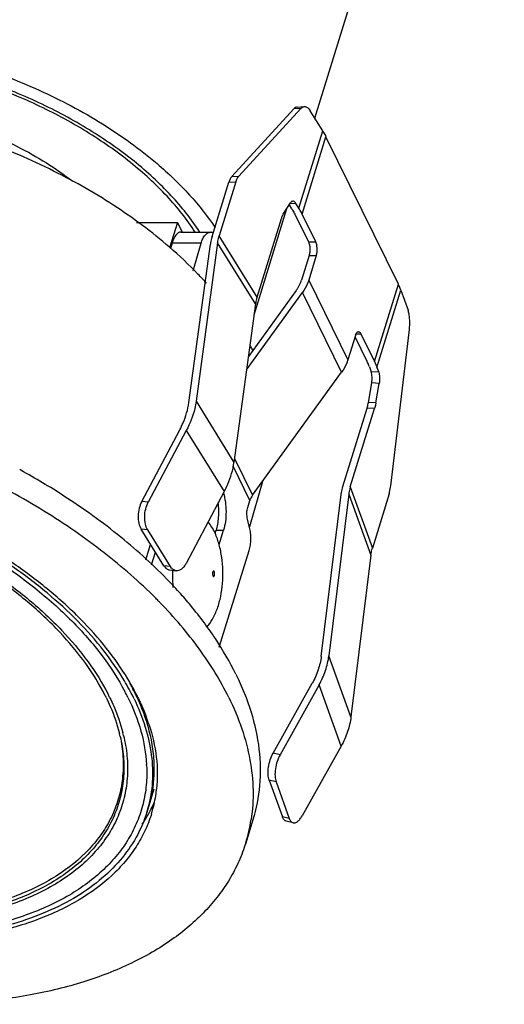
# Model space of a CAD drawing. Units: millimetres. Extents: x 21269 to 24125, y 1199 to 8254.
# Drawn here: x 23054 to 23079, y 7852 to 7902 of the extents above; entities that cross this region are included whole.
import ezdxf

# ---------------------------------------------------------------- set-up
doc = ezdxf.new("R2010")
doc.units = ezdxf.units.MM
doc.layers.add('02___PRT_ALL_AXES', color=7, linetype='Continuous')
doc.layers.add('06___PRT_ALL_SURFS', color=7, linetype='Continuous')

msp = doc.modelspace()

# ---------------------------------------------------------------- linework, layer by layer
at = {"color": 7, "linetype": 'Continuous'}
for p, q in [((23073.264, 7888.416), (23069.594, 7895.893)), ((23059.999, 7891.556), (23062.07, 7891.556)), ((23062.07, 7891.556), (23061.665, 7890.257)), ((23062.07, 7891.556), (23062.313, 7891.062)), ((23063.261, 7890.495), (23061.794, 7890.495)), ((23062.859, 7889.099), (23063.261, 7890.495)), ((23068.722, 7888.622), (23070.704, 7884.582)), ((23072.053, 7884.5), (23073.264, 7888.416)), ((23070.385, 7883.956), (23068.402, 7887.996)), ((23072.178, 7884.207), (23073.388, 7888.124)), ((23073.388, 7888.124), (23073.756, 7887.104)), ((23071.131, 7885.907), (23071.363, 7885.907)), ((23071.363, 7885.907), (23072.053, 7884.5)), ((23072.88, 7878.209), (23073.823, 7886.117)), ((23071.089, 7885.826), (23070.704, 7884.582)), ((23071.685, 7884.5), (23071.068, 7885.757)), ((23065.876, 7877.728), (23070.385, 7883.956)), ((23071.8, 7884.229), (23071.891, 7883.979)), ((23072.268, 7883.957), (23071.891, 7883.979)), ((23072.178, 7884.207), (23072.268, 7883.957)), ((23071.746, 7882.423), (23071.914, 7883.417)), ((23072.291, 7883.396), (23071.914, 7883.417)), ((23072.123, 7882.402), (23072.291, 7883.396)), ((23072.123, 7882.402), (23071.746, 7882.423)), ((23070.451, 7878.166), (23071.681, 7882.144)), ((23070.829, 7878.144), (23072.058, 7882.122)), ((23072.058, 7882.122), (23071.681, 7882.144)), ((23064.961, 7879.593), (23065.876, 7877.728)), ((23065.743, 7877.467), (23064.894, 7879.197)), ((23070.829, 7878.144), (23071.947, 7875.048)), ((23065.629, 7877.1), (23065.743, 7877.467)), ((23069.356, 7869.56), (23070.364, 7877.76)), ((23070.752, 7877.786), (23069.744, 7869.586)), ((23070.752, 7877.786), (23071.87, 7874.69)), ((23072.795, 7877.793), (23071.947, 7875.048)), ((23065.725, 7876.098), (23065.619, 7876.516)), ((23063.983, 7875.78), (23064.035, 7875.948)), ((23064.035, 7875.948), (23064.403, 7875.948)), ((23064.179, 7875.224), (23064.403, 7875.948)), ((23064.186, 7870.018), (23065.704, 7874.929)), ((23071.87, 7874.69), (23070.862, 7866.489)), ((23070.862, 7866.489), (23069.744, 7869.586)), ((23066.916, 7864.656), (23068.895, 7868.195)), ((23069.247, 7868.112), (23067.267, 7864.573)), ((23070.365, 7865.016), (23069.247, 7868.112)), ((23070.365, 7865.016), (23068.385, 7861.477)), ((23067.267, 7864.573), (23066.916, 7864.656)), ((23066.716, 7863.28), (23067.387, 7861.422)), ((23067.067, 7863.197), (23066.716, 7863.28)), ((23067.067, 7863.197), (23067.738, 7861.339)), ((23067.738, 7861.339), (23067.387, 7861.422)), ((23067.931, 7861.123), (23067.58, 7861.206))]:
    msp.add_line(p, q, dxfattribs=at)
for centre, radius, start, end in [((23063.781, 7890.718), 0.345, 90.0396, 92.6995), ((23071.694, 7885.64), 0.634, 159.9526, 162.8586), ((23069.453, 7873.748), 7.644, 178.7567, 179.4189), ((23069.356, 7873.744), 7.547, 179.3837, 185.3068), ((23049.212, 7862.461), 11.915, 26.1643, 28.842), ((23048.887, 7862.697), 10.854, 26.6198, 27.1053), ((23049.018, 7862.763), 10.707, 26.1391, 26.6198), ((23049.194, 7862.392), 11.544, 26.149, 27.8618), ((23049.821, 7862.766), 11.234, 24.68, 26.1406), ((23051.432, 7863.67), 8.124, 13.402, 14.4088), ((23053.285, 7863.672), 7.229, 2.7618, 3.2654), ((23054.335, 7863.811), 6.54, 342.8567, 351.3936)]:
    msp.add_arc(centre, radius, start, end, dxfattribs=at)
for points, knots in [([(23063.197, 7891.064), (23062.773, 7891.72), (23061.746, 7893.007), (23059.852, 7894.739), (23057.59, 7896.314), (23055.034, 7897.681), (23052.267, 7898.797), (23049.38, 7899.624), (23046.468, 7900.136), (23044.523, 7900.258), (23043.569, 7900.258)], [0, 0, 0, 0, 0.104324, 0.218803, 0.34203, 0.471819, 0.605481, 0.740058, 0.872519, 1, 1, 1, 1]), ([(23043.96, 7897.61), (23044.502, 7897.64), (23045.611, 7897.644), (23047.879, 7897.44), (23050.726, 7896.803), (23053.432, 7895.718), (23055.417, 7894.603), (23056.328, 7893.973), (23056.757, 7893.642)], [0, 0, 0, 0, 0.119101, 0.243272, 0.500169, 0.756979, 0.881049, 1, 1, 1, 1]), ([(23063.261, 7890.495), (23063.284, 7890.575), (23063.338, 7890.721), (23063.455, 7890.904), (23063.599, 7891.026), (23063.712, 7891.059), (23063.765, 7891.062)], [0, 0, 0, 0, 0.311441, 0.577495, 0.801615, 1, 1, 1, 1]), ([(23063.781, 7891.062), (23063.79, 7891.062), (23063.825, 7891.061), (23063.859, 7891.054), (23063.885, 7891.047)], [0, 0, 0, 0, 0.246793, 1, 1, 1, 1]), ([(23073.388, 7888.124), (23073.379, 7888.148), (23073.342, 7888.247), (23073.299, 7888.344), (23073.264, 7888.416)], [0, 0, 0, 0, 0.245348, 1, 1, 1, 1]), ([(23073.823, 7886.117), (23073.833, 7886.209), (23073.846, 7886.39), (23073.843, 7886.654), (23073.815, 7886.893), (23073.78, 7887.04), (23073.756, 7887.104)], [0, 0, 0, 0, 0.276543, 0.547266, 0.793584, 1, 1, 1, 1]), ([(23071.099, 7885.857), (23071.108, 7885.88), (23071.126, 7885.921), (23071.159, 7885.972), (23071.197, 7886.007), (23071.227, 7886.015), (23071.241, 7886.016)], [0, 0, 0, 0, 0.326635, 0.599376, 0.817738, 1, 1, 1, 1]), ([(23071.241, 7886.016), (23071.252, 7886.016), (23071.283, 7886.008), (23071.328, 7885.969), (23071.351, 7885.93), (23071.363, 7885.907)], [0, 0, 0, 0, 0.196148, 0.546691, 1, 1, 1, 1]), ([(23070.704, 7884.582), (23070.688, 7884.528), (23070.608, 7884.307), (23070.49, 7884.1), (23070.385, 7883.956)], [0, 0, 0, 0, 0.240261, 1, 1, 1, 1]), ([(23071.8, 7884.229), (23071.792, 7884.251), (23071.757, 7884.343), (23071.717, 7884.433), (23071.685, 7884.5)], [0, 0, 0, 0, 0.245348, 1, 1, 1, 1]), ([(23072.053, 7884.5), (23072.065, 7884.475), (23072.111, 7884.38), (23072.151, 7884.281), (23072.178, 7884.207)], [0, 0, 0, 0, 0.254814, 1, 1, 1, 1]), ([(23071.914, 7883.417), (23071.931, 7883.518), (23071.94, 7883.669), (23071.923, 7883.857), (23071.904, 7883.942), (23071.891, 7883.979)], [0, 0, 0, 0, 0.542398, 0.792509, 1, 1, 1, 1]), ([(23072.268, 7883.957), (23072.281, 7883.92), (23072.301, 7883.835), (23072.318, 7883.647), (23072.309, 7883.496), (23072.291, 7883.396)], [0, 0, 0, 0, 0.207491, 0.457602, 1, 1, 1, 1]), ([(23071.681, 7882.144), (23071.687, 7882.165), (23071.714, 7882.257), (23071.733, 7882.351), (23071.746, 7882.423)], [0, 0, 0, 0, 0.235426, 1, 1, 1, 1]), ([(23072.123, 7882.402), (23072.119, 7882.377), (23072.102, 7882.283), (23072.079, 7882.19), (23072.058, 7882.122)], [0, 0, 0, 0, 0.263332, 1, 1, 1, 1]), ([(23024.173, 7875.34), (23024.543, 7875.816), (23025.44, 7876.713), (23027.101, 7877.792), (23029.081, 7878.633), (23031.337, 7879.222), (23033.819, 7879.548), (23036.475, 7879.604), (23039.245, 7879.391), (23042.068, 7878.912), (23044.882, 7878.178), (23047.623, 7877.206), (23050.232, 7876.018), (23052.649, 7874.639), (23054.821, 7873.1), (23056.701, 7871.435), (23058.247, 7869.68), (23059.066, 7868.421), (23059.4, 7867.787)], [0, 0, 0, 0, 0.044934, 0.093648, 0.146837, 0.204684, 0.266958, 0.333113, 0.402374, 0.473801, 0.546347, 0.618917, 0.690414, 0.759789, 0.826098, 0.888553, 0.946601, 1, 1, 1, 1]), ([(23026.035, 7875.948), (23026.47, 7876.332), (23027.465, 7877.039), (23029.185, 7877.855), (23031.155, 7878.457), (23033.334, 7878.835), (23035.681, 7878.982), (23038.147, 7878.896), (23040.685, 7878.578), (23043.242, 7878.035), (23045.766, 7877.278), (23048.207, 7876.322), (23050.515, 7875.187), (23052.642, 7873.896), (23054.547, 7872.474), (23056.192, 7870.95), (23057.542, 7869.353), (23058.256, 7868.214), (23058.549, 7867.643)], [0, 0, 0, 0, 0.047187, 0.098479, 0.154148, 0.214084, 0.277887, 0.344933, 0.414437, 0.485501, 0.55716, 0.628426, 0.698326, 0.765946, 0.830474, 0.891243, 0.947815, 1, 1, 1, 1]), ([(23070.364, 7877.76), (23070.368, 7877.794), (23070.388, 7877.931), (23070.42, 7878.066), (23070.451, 7878.166)], [0, 0, 0, 0, 0.2465, 1, 1, 1, 1]), ([(23070.829, 7878.144), (23070.82, 7878.114), (23070.786, 7877.997), (23070.763, 7877.876), (23070.752, 7877.786)], [0, 0, 0, 0, 0.253873, 1, 1, 1, 1]), ([(23072.795, 7877.793), (23072.805, 7877.824), (23072.843, 7877.961), (23072.867, 7878.101), (23072.88, 7878.209)], [0, 0, 0, 0, 0.231716, 1, 1, 1, 1]), ([(23064.396, 7877.834), (23064.442, 7877.69), (23064.508, 7877.378), (23064.54, 7876.893), (23064.511, 7876.407), (23064.448, 7876.092), (23064.403, 7875.948)], [0, 0, 0, 0, 0.23645, 0.498662, 0.76159, 1, 1, 1, 1]), ([(23065.876, 7877.728), (23065.861, 7877.707), (23065.806, 7877.626), (23065.764, 7877.536), (23065.743, 7877.467)], [0, 0, 0, 0, 0.260409, 1, 1, 1, 1]), ([(23064.035, 7875.948), (23064.066, 7876.05), (23064.117, 7876.269), (23064.172, 7876.731), (23064.163, 7877.093), (23064.134, 7877.333)], [0, 0, 0, 0, 0.229457, 0.481281, 1, 1, 1, 1]), ([(23065.619, 7876.516), (23065.607, 7876.563), (23065.591, 7876.661), (23065.584, 7876.812), (23065.596, 7876.961), (23065.616, 7877.056), (23065.629, 7877.1)], [0, 0, 0, 0, 0.24388, 0.506186, 0.765266, 1, 1, 1, 1]), ([(23063.975, 7875.799), (23063.926, 7875.908), (23063.823, 7876.109), (23063.692, 7876.294), (23063.623, 7876.375)], [0, 0, 0, 0, 0.527116, 1, 1, 1, 1]), ([(23065.704, 7874.929), (23065.731, 7875.018), (23065.771, 7875.209), (23065.794, 7875.506), (23065.782, 7875.807), (23065.749, 7876.005), (23065.725, 7876.098)], [0, 0, 0, 0, 0.234734, 0.493814, 0.75612, 1, 1, 1, 1]), ([(23063.552, 7871.041), (23063.669, 7871.16), (23063.88, 7871.462), (23064.109, 7871.994), (23064.273, 7872.604), (23064.366, 7873.253), (23064.384, 7873.916), (23064.328, 7874.575), (23064.198, 7875.208), (23064.059, 7875.611), (23063.975, 7875.799)], [0, 0, 0, 0, 0.10052, 0.218517, 0.347008, 0.479233, 0.612156, 0.744901, 0.875843, 1, 1, 1, 1]), ([(23071.87, 7874.69), (23071.873, 7874.72), (23071.891, 7874.841), (23071.92, 7874.96), (23071.947, 7875.048)], [0, 0, 0, 0, 0.2465, 1, 1, 1, 1]), ([(23063.856, 7873.833), (23063.851, 7873.816), (23063.845, 7873.781), (23063.844, 7873.728), (23063.85, 7873.677), (23063.862, 7873.641), (23063.876, 7873.62), (23063.886, 7873.611), (23063.898, 7873.607), (23063.91, 7873.611), (23063.921, 7873.62), (23063.934, 7873.641), (23063.941, 7873.66), (23063.944, 7873.674)], [0, 0, 0, 0, 0.154532, 0.323669, 0.485274, 0.61708, 0.66801, 0.708862, 0.743073, 0.777237, 0.817886, 0.868654, 1, 1, 1, 1]), ([(23063.906, 7873.883), (23063.902, 7873.885), (23063.891, 7873.885), (23063.876, 7873.875), (23063.865, 7873.856), (23063.859, 7873.841), (23063.856, 7873.833)], [0, 0, 0, 0, 0.178555, 0.384189, 0.656741, 1, 1, 1, 1]), ([(23063.944, 7873.674), (23063.949, 7873.695), (23063.954, 7873.739), (23063.95, 7873.801), (23063.936, 7873.852), (23063.917, 7873.878), (23063.906, 7873.883)], [0, 0, 0, 0, 0.292188, 0.59312, 0.838504, 1, 1, 1, 1]), ([(23069.356, 7869.56), (23069.327, 7869.326), (23069.216, 7868.853), (23069.016, 7868.411), (23068.895, 7868.195)], [0, 0, 0, 0, 0.487783, 1, 1, 1, 1]), ([(23069.247, 7868.112), (23069.377, 7868.345), (23069.593, 7868.823), (23069.713, 7869.333), (23069.744, 7869.586)], [0, 0, 0, 0, 0.512217, 1, 1, 1, 1]), ([(23059.334, 7865.553), (23059.416, 7865.211), (23059.532, 7864.528), (23059.554, 7863.505), (23059.419, 7862.515), (23059.128, 7861.568), (23058.683, 7860.674), (23057.878, 7859.54), (23056.784, 7858.566), (23055.49, 7857.773), (23053.965, 7857.052), (23051.779, 7856.394), (23048.888, 7856.001), (23045.757, 7855.996), (23042.488, 7856.376), (23039.19, 7857.131), (23035.975, 7858.233), (23032.951, 7859.646), (23030.219, 7861.323), (23027.869, 7863.209), (23025.98, 7865.242), (23025.022, 7866.731), (23024.654, 7867.48)], [0, 0, 0, 0, 0.023802, 0.0467, 0.069028, 0.091161, 0.113483, 0.136369, 0.184968, 0.211249, 0.238998, 0.299018, 0.364919, 0.435849, 0.510502, 0.58728, 0.664432, 0.740181, 0.812849, 0.88099, 0.943539, 1, 1, 1, 1]), ([(23059.164, 7865.499), (23059.233, 7865.165), (23059.326, 7864.499), (23059.316, 7863.504), (23059.154, 7862.543), (23058.84, 7861.625), (23058.378, 7860.76), (23057.556, 7859.666), (23056.457, 7858.73), (23055.167, 7857.97), (23053.651, 7857.282), (23051.491, 7856.66), (23048.645, 7856.3), (23045.569, 7856.316), (23042.366, 7856.707), (23039.14, 7857.46), (23035.999, 7858.551), (23033.047, 7859.943), (23030.38, 7861.59), (23028.088, 7863.438), (23026.245, 7865.429), (23025.308, 7866.886), (23024.949, 7867.619)], [0, 0, 0, 0, 0.02355, 0.046268, 0.068494, 0.090599, 0.112964, 0.13595, 0.184869, 0.211334, 0.239267, 0.299624, 0.365775, 0.436848, 0.511534, 0.588249, 0.665264, 0.740829, 0.813297, 0.881249, 0.943644, 1, 1, 1, 1]), ([(23058.63, 7867.48), (23058.703, 7867.332), (23058.97, 7866.754), (23059.182, 7866.149), (23059.3, 7865.692)], [0, 0, 0, 0, 0.258391, 1, 1, 1, 1]), ([(23059.557, 7867.48), (23059.827, 7866.93), (23060.262, 7865.825), (23060.47, 7864.651), (23060.502, 7864.084)], [0, 0, 0, 0, 0.518785, 1, 1, 1, 1]), ([(23060.029, 7867.456), (23060.066, 7867.375), (23060.209, 7867.054), (23060.336, 7866.726), (23060.42, 7866.478)], [0, 0, 0, 0, 0.254248, 1, 1, 1, 1]), ([(23060.42, 7866.478), (23060.625, 7865.877), (23060.84, 7864.954), (23060.895, 7863.721), (23060.845, 7863.124), (23060.801, 7862.833)], [0, 0, 0, 0, 0.515715, 0.760747, 1, 1, 1, 1]), ([(23070.862, 7866.489), (23070.831, 7866.237), (23070.711, 7865.726), (23070.495, 7865.249), (23070.365, 7865.016)], [0, 0, 0, 0, 0.487783, 1, 1, 1, 1]), ([(23060.506, 7864.02), (23060.521, 7863.694), (23060.508, 7863.045), (23060.348, 7862.089), (23060.048, 7861.174), (23059.61, 7860.306), (23059.039, 7859.492), (23058.087, 7858.466), (23056.561, 7857.354), (23054.348, 7856.359), (23051.777, 7855.691), (23048.917, 7855.364), (23045.851, 7855.387), (23042.664, 7855.758), (23039.447, 7856.467), (23036.294, 7857.492), (23033.295, 7858.806), (23030.536, 7860.369), (23028.096, 7862.138), (23026.045, 7864.062), (23024.924, 7865.479), (23024.456, 7866.2)], [0, 0, 0, 0, 0.022368, 0.044294, 0.066093, 0.088093, 0.110605, 0.133908, 0.18366, 0.238619, 0.29913, 0.364886, 0.435098, 0.508642, 0.584175, 0.660229, 0.735309, 0.807974, 0.876937, 0.94116, 1, 1, 1, 1]), ([(23066.716, 7863.28), (23066.7, 7863.324), (23066.676, 7863.421), (23066.653, 7863.643), (23066.673, 7863.95), (23066.758, 7864.315), (23066.856, 7864.55), (23066.916, 7864.656)], [0, 0, 0, 0, 0.098194, 0.210986, 0.467925, 0.742169, 1, 1, 1, 1]), ([(23067.267, 7864.573), (23067.207, 7864.467), (23067.11, 7864.232), (23067.024, 7863.866), (23067.004, 7863.559), (23067.027, 7863.338), (23067.051, 7863.241), (23067.067, 7863.197)], [0, 0, 0, 0, 0.257831, 0.532075, 0.789014, 0.901806, 1, 1, 1, 1]), ([(23067.58, 7861.206), (23067.56, 7861.211), (23067.518, 7861.229), (23067.465, 7861.277), (23067.42, 7861.343), (23067.397, 7861.394), (23067.387, 7861.422)], [0, 0, 0, 0, 0.211363, 0.441302, 0.702372, 1, 1, 1, 1]), ([(23067.931, 7861.123), (23067.967, 7861.115), (23068.052, 7861.122), (23068.171, 7861.194), (23068.286, 7861.316), (23068.353, 7861.419), (23068.385, 7861.477)], [0, 0, 0, 0, 0.180029, 0.398671, 0.672955, 1, 1, 1, 1]), ([(23067.738, 7861.339), (23067.748, 7861.311), (23067.771, 7861.259), (23067.816, 7861.194), (23067.869, 7861.146), (23067.911, 7861.128), (23067.931, 7861.123)], [0, 0, 0, 0, 0.297628, 0.558698, 0.788637, 1, 1, 1, 1])]:
    msp.add_open_spline(points, degree=3, knots=knots, dxfattribs=at)
at = {"layer": '02___PRT_ALL_AXES', "color": 7, "linetype": 'Continuous'}
for p, q in [((23069.03, 7896.834), (23078.636, 7927.918)), ((23065.95, 7886.869), (23067.614, 7892.254)), ((23054.131, 7878.989), (23054.07, 7879.023)), ((23066.373, 7878.415), (23065.718, 7876.124)), ((23060.875, 7862.824), (23060.512, 7861.649)), ((23060.751, 7861.575), (23060.743, 7861.556)), ((23060.751, 7861.575), (23060.745, 7861.556)), ((23065.891, 7861.274), (23065.528, 7860.099))]:
    msp.add_line(p, q, dxfattribs=at)
for centre, radius, start, end in [((23055.16, 7879.852), 11.923, 26.1412, 27.206), ((23055.355, 7879.948), 11.706, 25.8592, 26.1387), ((23036.36, 7846.766), 36.799, 57.165, 61.1228), ((23044.919, 7857.269), 23.208, 41.458, 43.8341), ((23043.403, 7854.994), 24.801, 44.3847, 44.9067), ((23045.78, 7858.03), 22.058, 40.3238, 41.4557), ((23043.583, 7855.17), 24.55, 44.2239, 44.3841), ((23046.084, 7858.289), 21.659, 40.0885, 40.3223), ((23049.05, 7862.183), 12.014, 26.1632, 30.6893), ((23048.946, 7862.815), 10.588, 26.1391, 26.6308), ((23049.665, 7862.49), 11.326, 25.7394, 26.1388), ((23051.192, 7863.028), 9.922, 18.1413, 20.4748), ((23051.4, 7863.727), 7.965, 12.886, 13.9042), ((23054.388, 7863.535), 6.658, 345.1753, 352.9922), ((23054.276, 7863.55), 6.77, 352.9825, 353.8558), ((23054.772, 7864.805), 6.666, 333.4638, 336.8675), ((23054.568, 7864.912), 6.897, 328.6906, 331.196), ((23054.31, 7863.565), 6.491, 342.8308, 344.9858), ((23054.647, 7864.868), 6.807, 331.2003, 331.8627), ((23054.69, 7864.846), 6.758, 331.862, 333.1169), ((23054.724, 7864.828), 6.72, 333.1178, 333.4671), ((23054.47, 7863.516), 6.573, 342.8308, 345.1524), ((23054.426, 7864.999), 7.063, 326.0474, 328.689), ((23057.619, 7862.538), 8.276, 342.8642, 351.294)]:
    msp.add_arc(centre, radius, start, end, dxfattribs=at)
for points, knots in [([(23035.243, 7899.067), (23036.044, 7899.527), (23037.385, 7900.07), (23039.294, 7900.537), (23041.451, 7900.863), (23044.348, 7900.937), (23047.939, 7900.533), (23051.56, 7899.655), (23055.048, 7898.342), (23058.245, 7896.655), (23060.165, 7895.274), (23061.032, 7894.533)], [0, 0, 0, 0, 0.100752, 0.15592, 0.21409, 0.338272, 0.470484, 0.60693, 0.743403, 0.875694, 1, 1, 1, 1]), ([(23062.966, 7891.062), (23062.549, 7891.707), (23061.536, 7892.973), (23059.669, 7894.676), (23057.442, 7896.225), (23054.926, 7897.57), (23052.204, 7898.666), (23049.363, 7899.479), (23046.498, 7899.982), (23044.583, 7900.103), (23043.645, 7900.103)], [0, 0, 0, 0, 0.10438, 0.218897, 0.342141, 0.471926, 0.605572, 0.740111, 0.872561, 1, 1, 1, 1]), ([(23061.666, 7890.297), (23060.775, 7891.068), (23058.818, 7892.518), (23055.568, 7894.345), (23052.012, 7895.839), (23048.278, 7896.945), (23044.501, 7897.625), (23040.817, 7897.853), (23037.358, 7897.621), (23035.177, 7897.14), (23034.167, 7896.813)], [0, 0, 0, 0, 0.1205, 0.248381, 0.380782, 0.51449, 0.646191, 0.772725, 0.891341, 1, 1, 1, 1]), ([(23061.032, 7894.533), (23061.613, 7894.036), (23062.678, 7893.016), (23063.596, 7891.86), (23063.987, 7891.272)], [0, 0, 0, 0, 0.520046, 1, 1, 1, 1]), ([(23063.54, 7888.467), (23063.398, 7888.625), (23062.803, 7889.265), (23062.166, 7889.865), (23061.666, 7890.297)], [0, 0, 0, 0, 0.243153, 1, 1, 1, 1]), ([(23060.969, 7872.502), (23060.149, 7873.325), (23058.336, 7874.908), (23055.287, 7877.006), (23051.888, 7878.858), (23048.225, 7880.419), (23044.394, 7881.647), (23040.491, 7882.511), (23036.619, 7882.989), (23034.056, 7883.044), (23032.805, 7882.998)], [0, 0, 0, 0, 0.113117, 0.233585, 0.359713, 0.489476, 0.62065, 0.750936, 0.87808, 1, 1, 1, 1]), ([(23059.55, 7868.419), (23059.227, 7868.955), (23058.48, 7870.017), (23057.138, 7871.514), (23055.558, 7872.947), (23053.763, 7874.294), (23051.781, 7875.537), (23048.906, 7877.039), (23045.056, 7878.532), (23041.035, 7879.471), (23037.813, 7879.852), (23035.476, 7879.944), (23033.234, 7879.844), (23031.121, 7879.552), (23029.17, 7879.073), (23027.954, 7878.618), (23027.385, 7878.358)], [0, 0, 0, 0, 0.052145, 0.107961, 0.167273, 0.229742, 0.294878, 0.362096, 0.500022, 0.637947, 0.705163, 0.770296, 0.83276, 0.892072, 0.94788, 1, 1, 1, 1]), ([(23059.382, 7868.314), (23059.066, 7868.848), (23058.333, 7869.906), (23057.01, 7871.398), (23055.447, 7872.826), (23053.668, 7874.171), (23051.701, 7875.41), (23048.844, 7876.908), (23045.015, 7878.395), (23041.014, 7879.328), (23037.809, 7879.702), (23035.486, 7879.789), (23033.259, 7879.682), (23031.163, 7879.384), (23029.23, 7878.899), (23028.027, 7878.439), (23027.466, 7878.177)], [0, 0, 0, 0, 0.052009, 0.107729, 0.166987, 0.229448, 0.294617, 0.361901, 0.500016, 0.638131, 0.705414, 0.770581, 0.833038, 0.892299, 0.948013, 1, 1, 1, 1]), ([(23058.411, 7867.561), (23058.126, 7868.13), (23057.426, 7869.263), (23056.097, 7870.853), (23054.472, 7872.372), (23052.586, 7873.789), (23050.476, 7875.077), (23048.185, 7876.209), (23045.761, 7877.162), (23043.252, 7877.918), (23040.71, 7878.459), (23038.187, 7878.776), (23035.735, 7878.861), (23033.403, 7878.714), (23031.238, 7878.336), (23029.284, 7877.733), (23027.579, 7876.918), (23026.594, 7876.213), (23026.165, 7875.829)], [0, 0, 0, 0, 0.052034, 0.108492, 0.169175, 0.233661, 0.301281, 0.371214, 0.442541, 0.514279, 0.585429, 0.655014, 0.72213, 0.785981, 0.845937, 0.901597, 0.952858, 1, 1, 1, 1]), ([(23061.66, 7873.342), (23060.889, 7874.145), (23059.182, 7875.697), (23057.31, 7877.042), (23056.313, 7877.686)], [0, 0, 0, 0, 0.484063, 1, 1, 1, 1]), ([(23064.669, 7867.48), (23064.25, 7868.333), (23063.199, 7870.034), (23061.9, 7871.548), (23061.175, 7872.292)], [0, 0, 0, 0, 0.477893, 1, 1, 1, 1]), ([(23065.032, 7868.655), (23064.726, 7869.278), (23064.001, 7870.522), (23063.132, 7871.669), (23062.654, 7872.237)], [0, 0, 0, 0, 0.483204, 1, 1, 1, 1]), ([(23060.063, 7867.48), (23060.025, 7867.559), (23059.864, 7867.877), (23059.689, 7868.189), (23059.55, 7868.419)], [0, 0, 0, 0, 0.245718, 1, 1, 1, 1]), ([(23065.032, 7868.655), (23065.335, 7868.037), (23065.838, 7866.797), (23066.255, 7864.89), (23066.295, 7863.032), (23066.066, 7861.841), (23065.891, 7861.275)], [0, 0, 0, 0, 0.271533, 0.525547, 0.766302, 1, 1, 1, 1]), ([(23059.164, 7865.503), (23059.242, 7865.166), (23059.35, 7864.493), (23059.361, 7863.484), (23059.218, 7862.509), (23058.922, 7861.577), (23058.475, 7860.697), (23057.882, 7859.877), (23057.149, 7859.125), (23056.284, 7858.447), (23055.294, 7857.847), (23053.781, 7857.142), (23051.615, 7856.499), (23048.756, 7856.119), (23045.66, 7856.12), (23042.431, 7856.502), (23039.175, 7857.251), (23036.002, 7858.343), (23033.018, 7859.742), (23030.323, 7861.399), (23028.005, 7863.262), (23026.142, 7865.27), (23025.196, 7866.741), (23024.833, 7867.48)], [0, 0, 0, 0, 0.023721, 0.046559, 0.06885, 0.09097, 0.113303, 0.136217, 0.160035, 0.185019, 0.211354, 0.239159, 0.299278, 0.365252, 0.43622, 0.510876, 0.587626, 0.664727, 0.74041, 0.813009, 0.881083, 0.943579, 1, 1, 1, 1]), ([(23058.452, 7867.48), (23058.526, 7867.328), (23058.8, 7866.734), (23059.015, 7866.112), (23059.132, 7865.641)], [0, 0, 0, 0, 0.258696, 1, 1, 1, 1]), ([(23060.063, 7867.48), (23060.103, 7867.399), (23060.257, 7867.077), (23060.394, 7866.748), (23060.487, 7866.499)], [0, 0, 0, 0, 0.254198, 1, 1, 1, 1]), ([(23064.669, 7867.48), (23064.921, 7866.965), (23065.354, 7865.933), (23065.774, 7864.35), (23065.939, 7862.796), (23065.876, 7861.778), (23065.8, 7861.286)], [0, 0, 0, 0, 0.269318, 0.523914, 0.766213, 1, 1, 1, 1]), ([(23059.868, 7867.409), (23060.09, 7866.947), (23060.462, 7866.02), (23060.782, 7864.597), (23060.838, 7863.208), (23060.694, 7862.312), (23060.579, 7861.884)], [0, 0, 0, 0, 0.270652, 0.524831, 0.766133, 1, 1, 1, 1]), ([(23060.745, 7861.556), (23060.655, 7861.268), (23060.433, 7860.7), (23059.984, 7859.895), (23059.42, 7859.138), (23058.502, 7858.18), (23057.067, 7857.131), (23055.008, 7856.165), (23052.627, 7855.48), (23049.983, 7855.09), (23047.137, 7855.004), (23044.157, 7855.222), (23041.116, 7855.74), (23038.088, 7856.545), (23035.146, 7857.616), (23032.364, 7858.928), (23029.807, 7860.45), (23027.54, 7862.144), (23025.615, 7863.969), (23024.547, 7865.302), (23024.092, 7865.98)], [0, 0, 0, 0, 0.02131, 0.042894, 0.065002, 0.087856, 0.136427, 0.18965, 0.247855, 0.310863, 0.378106, 0.448733, 0.521696, 0.595824, 0.669886, 0.742654, 0.812968, 0.879796, 0.942308, 1, 1, 1, 1]), ([(23060.621, 7866.117), (23060.799, 7865.574), (23061.052, 7864.483), (23061.065, 7863.361), (23061.008, 7862.825)], [0, 0, 0, 0, 0.514866, 1, 1, 1, 1]), ([(23060.512, 7861.649), (23060.377, 7861.212), (23060.006, 7860.352), (23059.18, 7859.181), (23058.098, 7858.138), (23056.777, 7857.237), (23055.239, 7856.489), (23053.506, 7855.902), (23051.603, 7855.485), (23049.557, 7855.241), (23047.397, 7855.175), (23044.367, 7855.327), (23040.506, 7855.964), (23035.999, 7857.363), (23033.138, 7858.705), (23031.782, 7859.473)], [0, 0, 0, 0, 0.042991, 0.087228, 0.133792, 0.183488, 0.236816, 0.293987, 0.354975, 0.419552, 0.487332, 0.55781, 0.704292, 0.85363, 1, 1, 1, 1]), ([(23065.528, 7860.1), (23065.43, 7859.784), (23065.195, 7859.16), (23064.729, 7858.266), (23064.152, 7857.418), (23063.223, 7856.335), (23061.778, 7855.114), (23059.696, 7853.921), (23057.276, 7852.99), (23054.564, 7852.337), (23051.61, 7851.972), (23048.468, 7851.9), (23045.198, 7852.124), (23041.861, 7852.637), (23038.52, 7853.432), (23035.237, 7854.493), (23032.076, 7855.799), (23029.096, 7857.327), (23026.353, 7859.046), (23024.672, 7860.334), (23023.888, 7861.005)], [0, 0, 0, 0, 0.021185, 0.042576, 0.064369, 0.086744, 0.133768, 0.184616, 0.239743, 0.299214, 0.362785, 0.42997, 0.500101, 0.572379, 0.645914, 0.71977, 0.792998, 0.864671, 0.933925, 1, 1, 1, 1])]:
    msp.add_open_spline(points, degree=3, knots=knots, dxfattribs=at)
at = {"layer": '06___PRT_ALL_SURFS', "color": 7, "linetype": 'Continuous'}
for p, q in [((23068.14, 7897.398), (23068.497, 7897.42)), ((23067.966, 7897.304), (23064.824, 7893.877)), ((23065.181, 7893.898), (23068.322, 7897.326)), ((23068.322, 7897.326), (23067.966, 7897.304)), ((23069.432, 7896.186), (23068.8, 7897.205)), ((23068.222, 7892.269), (23069.432, 7896.186)), ((23068.384, 7891.977), (23069.594, 7895.893)), ((23064.824, 7893.877), (23065.181, 7893.898)), ((23063.827, 7890.846), (23064.675, 7893.592)), ((23065.032, 7893.613), (23064.183, 7890.868)), ((23064.675, 7893.592), (23065.032, 7893.613)), ((23067.43, 7891.966), (23067.801, 7892.545)), ((23067.865, 7892.248), (23067.74, 7892.449)), ((23068.066, 7892.519), (23067.773, 7892.502)), ((23068.222, 7892.269), (23068.066, 7892.519)), ((23068.016, 7891.977), (23068.706, 7890.569)), ((23069.075, 7890.569), (23068.384, 7891.977)), ((23066.104, 7887.772), (23067.334, 7891.75)), ((23062.232, 7891.062), (23063.781, 7891.062)), ((23066.104, 7887.772), (23064.183, 7890.868)), ((23061.794, 7890.495), (23061.714, 7890.219)), ((23062.645, 7882.417), (23063.737, 7890.445)), ((23064.104, 7890.514), (23063.012, 7882.486)), ((23066.025, 7887.418), (23064.104, 7890.514)), ((23068.706, 7890.569), (23069.075, 7890.569)), ((23068.738, 7889.867), (23068.353, 7888.622)), ((23069.106, 7889.867), (23068.722, 7888.622)), ((23068.738, 7889.867), (23069.106, 7889.867)), ((23065.572, 7884.087), (23068.402, 7887.996)), ((23068.087, 7888.101), (23065.662, 7884.752)), ((23066.025, 7887.418), (23064.933, 7879.389)), ((23063.012, 7882.486), (23064.933, 7879.389)), ((23060.256, 7877.409), (23062.187, 7881.048)), ((23062.517, 7881.008), (23060.587, 7877.369)), ((23062.517, 7881.008), (23064.438, 7877.911)), ((23064.438, 7877.911), (23062.507, 7874.273)), ((23060.587, 7877.369), (23060.256, 7877.409)), ((23061.38, 7874.154), (23060.227, 7876.011)), ((23060.558, 7875.971), (23060.227, 7876.011)), ((23061.71, 7874.113), (23060.558, 7875.971)), ((23060.465, 7874.452), (23060.708, 7875.237)), ((23060.757, 7874.205), (23060.954, 7874.841)), ((23061.71, 7874.113), (23061.38, 7874.154)), ((23061.671, 7873.94), (23062.001, 7873.899)), ((23061.771, 7874.031), (23061.71, 7874.113))]:
    msp.add_line(p, q, dxfattribs=at)
msp.add_ellipse((23062.251, 7889.562), major_axis=(-0.022, 1.5), ratio=0.379354, start_param=-0.005581, end_param=0.894419, dxfattribs=at)
for points, knots in [([(23068.141, 7897.398), (23068.109, 7897.397), (23068.042, 7897.376), (23067.99, 7897.331), (23067.966, 7897.304)], [0, 0, 0, 0, 0.467489, 1, 1, 1, 1]), ([(23068.322, 7897.326), (23068.346, 7897.353), (23068.399, 7897.397), (23068.466, 7897.418), (23068.497, 7897.42)], [0, 0, 0, 0, 0.532511, 1, 1, 1, 1]), ([(23068.497, 7897.42), (23068.523, 7897.422), (23068.58, 7897.414), (23068.66, 7897.37), (23068.736, 7897.299), (23068.779, 7897.239), (23068.8, 7897.205)], [0, 0, 0, 0, 0.20488, 0.431837, 0.695527, 1, 1, 1, 1]), ([(23069.432, 7896.186), (23069.447, 7896.162), (23069.505, 7896.066), (23069.558, 7895.968), (23069.594, 7895.893)], [0, 0, 0, 0, 0.25485, 1, 1, 1, 1]), ([(23064.824, 7893.877), (23064.791, 7893.841), (23064.732, 7893.749), (23064.693, 7893.648), (23064.675, 7893.592)], [0, 0, 0, 0, 0.455048, 1, 1, 1, 1]), ([(23065.032, 7893.613), (23065.049, 7893.67), (23065.088, 7893.771), (23065.147, 7893.862), (23065.181, 7893.898)], [0, 0, 0, 0, 0.544952, 1, 1, 1, 1]), ([(23067.915, 7892.627), (23067.894, 7892.626), (23067.847, 7892.606), (23067.816, 7892.568), (23067.801, 7892.545)], [0, 0, 0, 0, 0.448398, 1, 1, 1, 1]), ([(23068.066, 7892.519), (23068.056, 7892.536), (23068.034, 7892.566), (23067.997, 7892.602), (23067.957, 7892.623), (23067.928, 7892.628), (23067.915, 7892.627)], [0, 0, 0, 0, 0.304115, 0.567904, 0.795144, 1, 1, 1, 1]), ([(23067.43, 7891.966), (23067.42, 7891.951), (23067.38, 7891.882), (23067.352, 7891.808), (23067.334, 7891.75)], [0, 0, 0, 0, 0.228272, 1, 1, 1, 1]), ([(23067.865, 7892.248), (23067.879, 7892.225), (23067.932, 7892.137), (23067.982, 7892.046), (23068.016, 7891.977)], [0, 0, 0, 0, 0.25485, 1, 1, 1, 1]), ([(23068.384, 7891.977), (23068.372, 7892.001), (23068.322, 7892.101), (23068.266, 7892.198), (23068.222, 7892.269)], [0, 0, 0, 0, 0.24526, 1, 1, 1, 1]), ([(23064.104, 7890.514), (23064.108, 7890.543), (23064.127, 7890.663), (23064.156, 7890.781), (23064.183, 7890.868)], [0, 0, 0, 0, 0.244614, 1, 1, 1, 1]), ([(23063.827, 7890.846), (23063.817, 7890.813), (23063.779, 7890.681), (23063.751, 7890.546), (23063.737, 7890.445)], [0, 0, 0, 0, 0.255655, 1, 1, 1, 1]), ([(23068.706, 7890.569), (23068.729, 7890.522), (23068.762, 7890.411), (23068.784, 7890.233), (23068.778, 7890.046), (23068.755, 7889.923), (23068.738, 7889.867)], [0, 0, 0, 0, 0.218849, 0.48065, 0.752813, 1, 1, 1, 1]), ([(23069.106, 7889.867), (23069.124, 7889.923), (23069.146, 7890.046), (23069.152, 7890.233), (23069.131, 7890.411), (23069.098, 7890.522), (23069.075, 7890.569)], [0, 0, 0, 0, 0.247187, 0.51935, 0.781151, 1, 1, 1, 1]), ([(23068.087, 7888.101), (23068.117, 7888.142), (23068.226, 7888.304), (23068.31, 7888.484), (23068.353, 7888.622)], [0, 0, 0, 0, 0.260409, 1, 1, 1, 1]), ([(23068.722, 7888.622), (23068.705, 7888.568), (23068.625, 7888.347), (23068.507, 7888.141), (23068.402, 7887.996)], [0, 0, 0, 0, 0.240261, 1, 1, 1, 1]), ([(23066.104, 7887.772), (23066.095, 7887.742), (23066.062, 7887.626), (23066.037, 7887.507), (23066.025, 7887.418)], [0, 0, 0, 0, 0.255654, 1, 1, 1, 1]), ([(23062.187, 7881.048), (23062.246, 7881.16), (23062.456, 7881.595), (23062.597, 7882.064), (23062.645, 7882.417)], [0, 0, 0, 0, 0.262905, 1, 1, 1, 1]), ([(23063.012, 7882.486), (23062.995, 7882.363), (23062.899, 7881.85), (23062.703, 7881.358), (23062.517, 7881.008)], [0, 0, 0, 0, 0.238044, 1, 1, 1, 1]), ([(23064.438, 7877.911), (23064.502, 7878.032), (23064.729, 7878.501), (23064.881, 7879.009), (23064.933, 7879.389)], [0, 0, 0, 0, 0.262905, 1, 1, 1, 1]), ([(23060.256, 7877.409), (23060.199, 7877.301), (23060.112, 7877.06), (23060.063, 7876.684), (23060.093, 7876.323), (23060.172, 7876.102), (23060.227, 7876.011)], [0, 0, 0, 0, 0.254423, 0.523892, 0.780372, 1, 1, 1, 1]), ([(23060.558, 7875.971), (23060.502, 7876.061), (23060.424, 7876.282), (23060.394, 7876.643), (23060.443, 7877.019), (23060.529, 7877.26), (23060.587, 7877.369)], [0, 0, 0, 0, 0.219628, 0.476108, 0.745577, 1, 1, 1, 1]), ([(23061.38, 7874.154), (23061.415, 7874.097), (23061.479, 7874.021), (23061.587, 7873.958), (23061.643, 7873.943), (23061.671, 7873.94)], [0, 0, 0, 0, 0.535945, 0.773662, 1, 1, 1, 1]), ([(23062.001, 7873.899), (23061.959, 7873.904), (23061.871, 7873.935), (23061.802, 7873.996), (23061.771, 7874.031)], [0, 0, 0, 0, 0.474998, 1, 1, 1, 1]), ([(23062.507, 7874.273), (23062.476, 7874.213), (23062.408, 7874.107), (23062.283, 7873.98), (23062.145, 7873.904), (23062.046, 7873.894), (23062.001, 7873.899)], [0, 0, 0, 0, 0.302325, 0.567415, 0.795462, 1, 1, 1, 1])]:
    msp.add_open_spline(points, degree=3, knots=knots, dxfattribs=at)

doc.saveas('drawing.dxf')
